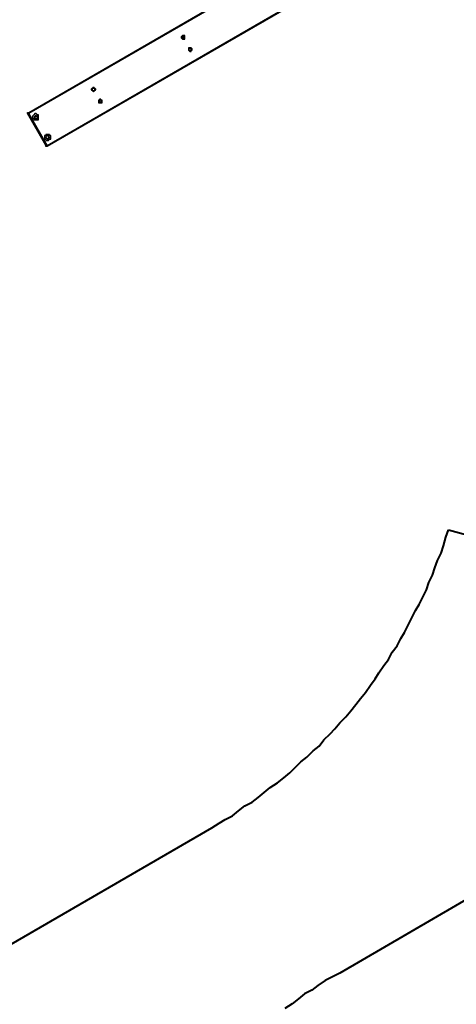
# Model space of a CAD drawing. Units: inches. Extents: x 87 to 341, y 17 to 273.
# Drawn here: x 261 to 273, y 135 to 163 of the extents above; entities that cross this region are included whole.
import ezdxf

# ---------------------------------------------------------------- set-up
doc = ezdxf.new("R2010")
doc.units = ezdxf.units.IN
doc.header["$MEASUREMENT"] = 0
doc.layers.add('Ebene 1', color=7, linetype='Continuous')

msp = doc.modelspace()

# ---------------------------------------------------------------- linework, layer by layer
at = {"layer": 'Ebene 1', "color": 7, "lineweight": 25, "true_color": 0xffffff}
for points in [[(260.985, 160.408), (269.593, 165.382)], [(269.593, 165.347), (260.985, 160.373)], [(261.514, 159.456), (270.122, 164.43)], [(270.122, 164.394), (261.514, 159.42)], [(265.43, 162.631), (265.43, 162.631), (265.395, 162.595), (265.395, 162.56), (265.43, 162.525), (265.465, 162.525), (265.5, 162.525), (265.5, 162.56), (265.5, 162.595), (265.5, 162.631), (265.465, 162.631), (265.43, 162.631)], [(265.43, 162.595), (265.43, 162.595), (265.43, 162.56), (265.465, 162.56), (265.5, 162.56), (265.5, 162.595), (265.465, 162.595), (265.43, 162.595)], [(265.642, 162.242), (265.642, 162.242), (265.607, 162.242), (265.607, 162.207), (265.642, 162.207), (265.677, 162.207), (265.677, 162.242), (265.642, 162.278), (265.642, 162.242)], [(265.642, 162.278), (265.607, 162.278), (265.607, 162.242), (265.607, 162.207), (265.642, 162.172), (265.677, 162.172), (265.677, 162.207), (265.712, 162.207), (265.712, 162.242), (265.677, 162.278), (265.642, 162.278)], [(262.855, 161.114), (262.819, 161.114), (262.819, 161.078), (262.819, 161.043), (262.855, 161.043), (262.89, 161.043), (262.89, 161.078), (262.89, 161.114), (262.855, 161.114)], [(263.031, 160.761), (263.031, 160.761), (262.996, 160.761), (262.996, 160.726), (262.996, 160.69), (263.031, 160.69), (263.066, 160.69), (263.102, 160.69), (263.102, 160.726), (263.102, 160.761), (263.066, 160.761), (263.066, 160.796), (263.031, 160.796), (263.031, 160.761)], [(263.031, 160.761), (263.031, 160.761), (263.031, 160.726), (263.031, 160.69), (263.066, 160.69), (263.066, 160.726), (263.102, 160.726), (263.066, 160.761), (263.031, 160.761)], [(260.95, 160.373), (260.95, 160.373), (260.95, 160.408), (260.985, 160.408)], [(260.985, 160.373), (260.985, 160.373), (260.95, 160.373)], [(261.479, 159.456), (260.95, 160.373)], [(260.985, 160.373), (260.985, 160.373), (260.985, 160.408)], [(260.985, 160.373), (261.514, 159.456)], [(261.126, 160.337), (261.126, 160.337), (261.091, 160.302), (261.091, 160.267), (261.091, 160.232), (261.126, 160.232), (261.126, 160.196), (261.161, 160.196), (261.197, 160.196), (261.232, 160.196), (261.267, 160.196), (261.267, 160.232), (261.267, 160.267), (261.267, 160.302), (261.267, 160.337), (261.232, 160.337), (261.197, 160.373), (261.161, 160.373), (261.126, 160.337)], [(261.161, 160.302), (261.161, 160.302), (261.126, 160.267), (261.161, 160.267), (261.161, 160.232), (261.197, 160.232), (261.232, 160.232), (261.232, 160.267), (261.232, 160.302), (261.197, 160.302), (261.197, 160.337), (261.161, 160.302)], [(261.232, 160.267), (261.232, 160.232), (261.197, 160.232), (261.161, 160.232), (261.161, 160.267), (261.161, 160.302), (261.197, 160.302), (261.232, 160.302), (261.232, 160.267)], [(261.232, 160.267), (261.232, 160.267)], [(261.232, 160.267), (261.232, 160.267)], [(261.479, 159.773), (261.479, 159.738), (261.443, 159.738), (261.443, 159.703), (261.443, 159.667), (261.443, 159.632), (261.479, 159.632), (261.479, 159.597), (261.514, 159.597), (261.55, 159.597), (261.585, 159.632), (261.62, 159.632), (261.62, 159.667), (261.62, 159.703), (261.62, 159.738), (261.585, 159.738), (261.585, 159.773), (261.55, 159.773), (261.514, 159.773), (261.479, 159.773)], [(261.514, 159.738), (261.479, 159.703), (261.479, 159.667), (261.514, 159.667), (261.514, 159.632), (261.55, 159.632), (261.55, 159.667), (261.585, 159.667), (261.585, 159.703), (261.55, 159.703), (261.55, 159.738), (261.514, 159.738)], [(261.55, 159.667), (261.55, 159.667), (261.55, 159.632), (261.514, 159.632), (261.514, 159.667), (261.479, 159.667), (261.479, 159.703), (261.514, 159.738), (261.55, 159.738), (261.55, 159.703), (261.55, 159.667)], [(261.514, 159.42), (261.514, 159.42), (261.479, 159.42), (261.479, 159.456)], [(261.479, 159.456), (261.479, 159.456), (261.514, 159.456)], [(261.514, 159.42), (261.514, 159.42), (261.514, 159.456)]]:
    msp.add_lwpolyline(points, dxfattribs=at)
at = {"layer": 'Ebene 1', "color": 7, "lineweight": 40, "true_color": 0xffffff}
for points in [[(266.277, 139.735), (266.488, 139.876), (266.665, 139.982), (266.876, 140.088), (267.053, 140.229), (267.229, 140.37), (267.441, 140.476), (267.617, 140.617), (267.793, 140.758), (267.97, 140.9), (268.182, 141.04), (268.358, 141.182), (268.535, 141.323), (268.711, 141.499), (268.852, 141.64), (269.028, 141.782), (269.205, 141.958), (269.381, 142.099), (269.522, 142.275), (269.699, 142.452), (269.84, 142.593), (269.981, 142.769), (270.157, 142.946), (270.298, 143.122), (270.439, 143.298), (270.581, 143.475), (270.722, 143.651), (270.863, 143.863), (271.004, 144.039), (271.11, 144.215), (271.251, 144.427), (271.392, 144.604), (271.498, 144.815), (271.639, 144.992), (271.745, 145.203), (271.85, 145.38), (271.957, 145.591), (272.062, 145.803), (272.168, 146.015), (272.274, 146.191), (272.38, 146.403), (272.486, 146.614), (272.556, 146.826), (272.662, 147.038), (272.732, 147.25), (272.803, 147.461), (272.909, 147.673), (272.979, 147.885), (273.05, 148.132), (273.121, 148.343)], [(273.121, 148.343), (280.282, 146.403)], [(258.833, 135.432), (266.277, 139.735)], [(277.318, 139.806), (269.981, 135.537)], [(269.981, 135.537), (269.769, 135.432), (269.557, 135.325), (269.346, 135.185), (269.169, 135.043), (268.958, 134.937), (268.782, 134.796), (268.605, 134.655), (268.393, 134.514)]]:
    msp.add_lwpolyline(points, dxfattribs=at)
at = {"layer": 'Ebene 1', "color": 7, "lineweight": 25, "true_color": 0xffffff}
msp.add_open_spline([(262.819, 161.114), (262.819, 161.114), (262.819, 161.114), (262.819, 161.114), (262.819, 161.114), (262.784, 161.078), (262.784, 161.078), (262.784, 161.078), (262.819, 161.043), (262.819, 161.043), (262.819, 161.043), (262.855, 161.008), (262.855, 161.008), (262.855, 161.008), (262.89, 161.043), (262.89, 161.043), (262.89, 161.043), (262.925, 161.078), (262.925, 161.078), (262.925, 161.078), (262.89, 161.114), (262.89, 161.114), (262.89, 161.114), (262.855, 161.114), (262.855, 161.114), (262.855, 161.114), (262.855, 161.149), (262.855, 161.149), (262.855, 161.149), (262.855, 161.114), (262.855, 161.114), (262.855, 161.114), (262.819, 161.114), (262.819, 161.114)], degree=3, knots=[0, 0, 0, 0, 1, 1, 1, 2, 2, 2, 3, 3, 3, 4, 4, 4, 5, 5, 5, 6, 6, 6, 7, 7, 7, 8, 8, 8, 9, 9, 9, 10, 10, 10, 11, 11, 11, 11], dxfattribs=at)

doc.saveas('drawing.dxf')
